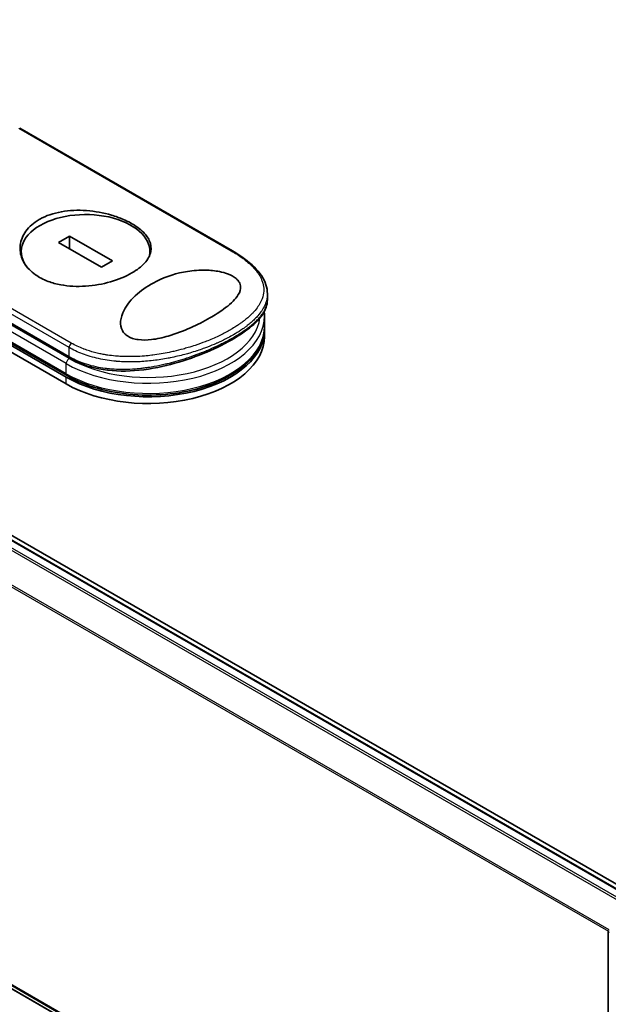
# Model space of a CAD drawing. Units: millimetres. Extents: x -1914 to 6738, y 28 to 1439.
# Drawn here: x -1677 to -1606, y 817 to 936 of the extents above; entities that cross this region are included whole.
import ezdxf

# ---------------------------------------------------------------- set-up
doc = ezdxf.new("R2010")
doc.units = ezdxf.units.MM
doc.header["$LTSCALE"] = 3.5
doc.layers.get('Defpoints').update_dxf_attribs({"lineweight": 25})
for name, color, linetype, lineweight in [('Dimension (ISO)', 7, 'Continuous', 18), ('Visible (ISO)', 7, 'Continuous', 35), ('Visible Narrow (ISO)', 7, 'Continuous', 25)]:
    doc.layers.add(name, color=color, linetype=linetype, lineweight=lineweight)
doc.styles.add('Note Text (TK)', font='MS PGothic.ttf')
doc.dimstyles.new('Default - Method 1b (TK)', dxfattribs={"dimscale": 3.5, "dimtxt": 2.5, "dimasz": 2.5, "dimexe": 1, "dimexo": 1.5, "dimgap": 1, "dimtad": 1, "dimrnd": 1e-08, "dimdsep": 46, "dimtxsty": 'Note Text (TK)', "dimblk": 'OPEN', "dimcen": 0.09, "dimdle": 5, "dimclrd": 100, "dimclre": 100, "dimclrt": 7, "dimadec": 1, "dimazin": 1, "dimtfac": 1, "dimtmove": 0, "dimatfit": 3, "dimldrblk": 'OPEN', "dimfxl": 1, "dimtolj": 1, "dimlwd": -1, "dimlwe": -1, "dimarcsym": 0})

# ---------------------------------------------------------------- blocks, each defined once
blk = doc.blocks.new('_Open')
at = {"color": 0, "linetype": 'ByBlock', "lineweight": -2}
for p, q in [((-1, 0.167), (0, 0)), ((-1, -0.167), (0, 0)), ((0, 0), (-1, 0))]:
    blk.add_line(p, q, dxfattribs=at)
blk = doc.blocks.new('*D25')
at = {"layer": 'Defpoints', "color": 0}
for p in [(-1835.08, 913.86), (-1904.78, 873.62), (-1573.54, 776.44)]:
    blk.add_point(p, dxfattribs=at)
at = {"layer": 'Dimension (ISO)', "color": 100}
for p, q in [((-1840.31, 910.84), (-1908.26, 871.6)), ((-1664.32, 732.81), (-1897.23, 869.2)), ((-1578.77, 773.42), (-1660.26, 726.38))]:
    blk.add_line(p, q, dxfattribs=at)
at = {"layer": 'Dimension (ISO)', "color": 100, "xscale": 8.75, "yscale": 8.75, "zscale": 8.75}
for p, rotation in [((-1904.78, 873.62), 149.6474804219073), ((-1656.77, 728.39), 329.6474804219073)]:
    blk.add_blockref('_Open', p, dxfattribs=dict(at, rotation=rotation))
at = {"layer": 'Dimension (ISO)', "color": 7, "insert": (-1789.26, 818.31), "char_height": 17.5, "attachment_point": 4, "rotation": 329.6475, "style": 'Note Text (TK)'}
blk.add_mtext('\\A1;{\\Q29.647;\\W0.819;\\H0.816x;360}', dxfattribs=at)

msp = doc.modelspace()

# ---------------------------------------------------------------- linework, layer by layer
at = {"layer": 'Visible (ISO)'}
for p, q in [((-1598.5654, 827.9541), (-1824.8395, 958.5935)), ((-1603.0907, 830.015), (-1822.2147, 956.5263)), ((-1651.313, 908.1167), (-1676.9716, 922.9307)), ((-1713.7884, 917.3808), (-1671.362, 892.8859)), ((-1671.2585, 893.0653), (-1713.6849, 917.5602)), ((-1713.7884, 916.5643), (-1671.362, 892.0694)), ((-1695.016, 909.0679), (-1670.9049, 895.1474)), ((-1670.9567, 909.915), (-1672.2901, 909.1452)), ((-1672.2901, 909.1452), (-1667.1004, 906.1489)), ((-1665.767, 906.9187), (-1670.9567, 909.915)), ((-1670.9567, 908.3753), (-1670.9567, 909.915)), ((-1676.7844, 907.4658), (-1676.7844, 908.032)), ((-1661.2727, 907.6574), (-1661.2727, 908.032)), ((-1667.1004, 906.1489), (-1665.767, 906.9187)), ((-1823.2638, 902.9918), (-1606.0071, 777.5586)), ((-1647.109, 902.2203), (-1647.109, 902.9452)), ((-1647.5691, 901.2645), (-1647.5691, 901.2648)), ((-1647.4625, 899.0097), (-1647.4625, 900.2344)), ((-1647.4625, 897.7849), (-1647.4625, 898.6014)), ((-1662.5232, 894.7496), (-1662.5232, 894.7496)), ((-1606.0071, 777.4453), (-1606.0071, 825.9621))]:
    msp.add_line(p, q, dxfattribs=at)
msp.add_arc((-1605.7071, 825.9621), 0.3, 153.004492, 180, dxfattribs=at)
for centre, major_axis, ratio, start_param, end_param in [((-1669.0286, 908.032), (7.7559, 0), 0.57735027, 6.17360099, 9.87359371), ((-1661.4625, 898.6014), (14, 0), 0.57735027, 3.92699082, 6.30800625), ((-1661.4625, 897.7849), (14, 0), 0.57735027, 3.92699082, 6.28318531), ((-1670.6549, 895.5804), (-0.25, -0.433), 0.57735037, 6.28318105, 6.28324324)]:
    msp.add_ellipse(centre, major_axis=major_axis, ratio=ratio, start_param=start_param, end_param=end_param, dxfattribs=at)
for points, knots in [([(-1674.6147, 911.9103), (-1674.5908, 911.9241), (-1674.5668, 911.9378), (-1673.7954, 912.3701), (-1672.9124, 912.6709), (-1670.9828, 913.0155), (-1669.9563, 913.0578), (-1667.8888, 912.9076), (-1666.866, 912.7167), (-1665.4084, 912.2843), (-1664.9271, 912.1099), (-1664.1783, 911.7851), (-1663.8942, 911.6467), (-1663.3803, 911.3657), (-1663.1486, 911.2245), (-1662.6624, 910.8936), (-1662.4186, 910.7014), (-1661.8133, 910.1407), (-1661.5236, 909.7609), (-1661.1412, 908.9307), (-1661.0811, 908.4827), (-1661.2564, 907.5583), (-1661.5118, 907.0885), (-1662.3051, 906.2174), (-1662.8191, 905.8199), (-1663.4422, 905.4601), (-1664.1782, 905.0351), (-1665.0514, 904.6712), (-1666.9687, 904.1186), (-1667.9933, 903.9352), (-1670.0566, 903.8009), (-1671.0773, 903.8509), (-1672.5564, 904.1277), (-1673.057, 904.2641), (-1673.8291, 904.551), (-1674.1186, 904.6797), (-1674.6384, 904.9534), (-1674.871, 905.0956), (-1675.3551, 905.4383), (-1675.597, 905.644), (-1676.1919, 906.255), (-1676.4808, 906.6873), (-1676.8903, 907.6787), (-1676.9708, 908.2401), (-1676.8403, 909.3926), (-1676.6091, 909.9742), (-1675.8317, 911.0447), (-1675.2869, 911.5222), (-1674.6147, 911.9103)], [2.49202085, 2.49202085, 2.49202085, 2.49202085, 2.5021568, 2.5021568, 2.81516864, 2.81516864, 3.12614132, 3.12614132, 3.43759322, 3.43759322, 3.60275456, 3.60275456, 3.71254384, 3.71254384, 3.81404412, 3.81404412, 3.94184378, 3.94184378, 4.17485246, 4.17485246, 4.43784711, 4.43784711, 4.71936831, 4.71936831, 4.98376848, 4.98376848, 4.98376848, 5.29603167, 5.29603167, 5.60720243, 5.60720243, 5.91715234, 5.91715234, 6.08778458, 6.08778458, 6.19899475, 6.19899475, 6.30014844, 6.30014844, 6.42534113, 6.42534113, 6.64850945, 6.64850945, 6.91010347, 6.91010347, 7.19043125, 7.19043125, 7.47578933, 7.47578933, 7.47578933, 7.47578933]), ([(-1651.313, 908.1167), (-1650.2695, 907.5143), (-1649.3774, 906.8603), (-1648.0159, 905.5066), (-1647.5277, 904.7858), (-1647.1691, 903.6805), (-1647.109, 903.3125), (-1647.109, 902.9452)], [0, 0, 0, 0, 0.43872921, 0.43872921, 0.87950875, 0.87950875, 1.09200179, 1.09200179, 1.09200179, 1.09200179]), ([(-1654.0358, 900.0314), (-1654.7617, 899.61), (-1655.5553, 899.2062), (-1657.2234, 898.4634), (-1658.1346, 898.1114), (-1659.7253, 897.6505), (-1660.4153, 897.4944), (-1661.6354, 897.3548), (-1662.1778, 897.3417), (-1662.9289, 897.4415), (-1663.1634, 897.4932), (-1663.5047, 897.6073), (-1663.6217, 897.6551), (-1663.8242, 897.755), (-1663.911, 897.805), (-1664.0886, 897.9234), (-1664.176, 897.993), (-1664.3972, 898.2016), (-1664.5091, 898.3494), (-1664.7708, 898.8305), (-1664.8418, 899.2111), (-1664.7687, 900.0799), (-1664.6115, 900.5329), (-1664.0436, 901.6227), (-1663.4953, 902.2972), (-1662.1248, 903.4998), (-1661.3504, 904.0132), (-1660.5077, 904.437), (-1659.3068, 905.0411), (-1658.0079, 905.4435), (-1656.0412, 905.7558), (-1655.3037, 905.8137), (-1654.0009, 905.7855), (-1653.4214, 905.729), (-1652.5353, 905.5481), (-1652.2131, 905.4592), (-1651.7725, 905.2958), (-1651.6364, 905.2381), (-1651.4111, 905.1287), (-1651.3191, 905.0791), (-1651.1409, 904.9725), (-1651.0562, 904.9155), (-1650.8579, 904.7656), (-1650.756, 904.6712), (-1650.5656, 904.4547), (-1650.488, 904.3326), (-1650.3378, 903.9942), (-1650.3152, 903.7775), (-1650.3834, 903.2384), (-1650.5455, 902.9148), (-1651.1268, 902.1171), (-1651.6857, 901.6054), (-1652.8943, 900.7257), (-1653.4424, 900.3724), (-1654.0358, 900.0314)], [2.58594899, 2.58594899, 2.58594899, 2.58594899, 2.94064168, 2.94064168, 3.3005311, 3.3005311, 3.55321011, 3.55321011, 3.75368311, 3.75368311, 3.85195828, 3.85195828, 3.90810387, 3.90810387, 3.95578051, 3.95578051, 4.01284667, 4.01284667, 4.11656236, 4.11656236, 4.33201226, 4.33201226, 4.56441228, 4.56441228, 4.93248062, 4.93248062, 5.27312529, 5.27312529, 5.27312529, 5.7585985, 5.7585985, 6.02462444, 6.02462444, 6.22959904, 6.22959904, 6.35491752, 6.35491752, 6.41586853, 6.41586853, 6.46280301, 6.46280301, 6.51324105, 6.51324105, 6.59214411, 6.59214411, 6.69075201, 6.69075201, 6.86543806, 6.86543806, 7.13768554, 7.13768554, 7.56942751, 7.56942751, 7.85907428, 7.85907428, 7.85907428, 7.85907428]), ([(-1647.109, 902.22), (-1647.1089, 901.591), (-1647.3341, 900.9672), (-1648.1568, 899.7703), (-1648.7814, 899.1731), (-1650.421, 897.9548), (-1651.4863, 897.3176), (-1653.7761, 896.1716), (-1655.0047, 895.6445), (-1657.5801, 894.73), (-1658.9585, 894.3358), (-1661.8084, 893.7661), (-1663.3155, 893.6034), (-1666.2147, 893.6421), (-1667.6429, 893.8528), (-1669.6251, 894.4996), (-1670.2934, 894.7944), (-1670.9049, 895.1474)], [0, 0, 0, 0, 0.40235042, 0.40235042, 0.82511803, 0.82511803, 1.27573703, 1.27573703, 1.68832944, 1.68832944, 2.10955563, 2.10955563, 2.56277481, 2.56277481, 3.02377651, 3.02377651, 3.27872939, 3.27872939, 3.27872939, 3.27872939]), ([(-1671.2585, 893.0653), (-1670.1802, 892.4428), (-1668.9351, 891.9281), (-1666.2382, 891.1579), (-1664.7872, 890.9022), (-1661.8254, 890.6717), (-1660.3154, 890.6964), (-1657.383, 891.0231), (-1655.9612, 891.325), (-1653.3441, 892.1807), (-1652.1497, 892.7349), (-1650.1114, 894.0501), (-1649.2673, 894.8114), (-1648.0436, 896.4636), (-1647.6544, 897.3531), (-1647.4811, 898.5127), (-1647.4625, 898.7612), (-1647.4625, 899.0097)], [4.71238898, 4.71238898, 4.71238898, 4.71238898, 5.03843437, 5.03843437, 5.36381431, 5.36381431, 5.68840677, 5.68840677, 6.01307968, 6.01307968, 6.33864834, 6.33864834, 6.66450041, 6.66450041, 6.98250681, 6.98250681, 7.06858347, 7.06858347, 7.06858347, 7.06858347])]:
    msp.add_open_spline(points, degree=3, knots=knots, dxfattribs=at)
msp.add_open_spline([(-1647.4625, 900.2344), (-1647.4625, 900.4167), (-1647.4725, 900.5989), (-1647.4924, 900.7806)], degree=3, dxfattribs=at)
at = {"layer": 'Visible Narrow (ISO)'}
for p, q in [((-1822.3647, 956.5114), (-1603.1787, 829.9644)), ((-1823.2768, 955.8967), (-1604.1672, 829.3937)), ((-1603.9279, 829.5318), (-1823.1138, 956.0789)), ((-1824.981, 952.4627), (-1605.9986, 826.0332)), ((-1605.9215, 826.2023), (-1824.9318, 952.6479)), ((-1677.0746, 922.9169), (-1651.4666, 908.1322)), ((-1671.362, 893.2942), (-1713.7884, 917.7891)), ((-1670.7513, 896.9981), (-1696.3593, 911.7829)), ((-1671.0085, 896.4569), (-1696.5727, 911.2164)), ((-1671.0085, 895.1313), (-1695.2511, 909.1278)), ((-1695.1195, 909.2968), (-1671.0085, 895.3763)), ((-1671.362, 894.5189), (-1695.717, 908.5803)), ((-1606.0071, 778.0422), (-1824.981, 904.4668)), ((-1824.9318, 904.3384), (-1606.0071, 777.9422)), ((-1606.0071, 777.56), (-1823.2768, 903.0007)), ((-1671.0085, 895.3763), (-1671.0085, 896.4569)), ((-1671.362, 893.2942), (-1671.362, 894.5189)), ((-1671.362, 892.0694), (-1671.362, 892.8859))]:
    msp.add_line(p, q, dxfattribs=at)
for centre, major_axis, ratio, start_param, end_param in [((-1651.563, 907.6837), (0.25, 0.433), 0.57735027, 0.00000066, 0.50921917), ((-1661.4625, 900.6427), (13.5, 0), 0.57735027, 0.00184104, 0.0019119), ((-1661.4625, 900.2344), (14, 0), 0.57735027, 3.92699082, 6.28318531), ((-1661.4625, 900.6427), (13.5, 0), 0.57735027, 3.92699082, 6.20406885), ((-1661.4625, 899.0097), (14, 0), 0.57735027, 3.92699082, 6.28318531), ((-1670.6549, 896.661), (0.25, 0.433), 0.57735032, 1.06159366, 2.35620272), ((-1671.0085, 894.7231), (0.25, 0.433), 0.57735027, 0.78539816, 2.35619449), ((-1670.6549, 895.5804), (-0.25, -0.433), 0.57735037, 5.49779751, 6.28318105), ((-1671.0085, 893.4983), (-0.25, -0.433), 0.57735027, 5.49778714, 6.28318531), ((-1605.7071, 825.9621), (-0.3, 0), 0.57735027, 0, 0.78539816)]:
    msp.add_ellipse(centre, major_axis=major_axis, ratio=ratio, start_param=start_param, end_param=end_param, dxfattribs=at)
for points, knots in [([(-1651.4666, 908.1322), (-1650.9817, 907.8522), (-1650.5379, 907.5653), (-1650.1345, 907.2712), (-1650.0195, 907.1873), (-1649.9077, 907.1028), (-1649.7993, 907.0177), (-1649.5564, 906.8271), (-1649.3313, 906.634), (-1649.1251, 906.439), (-1649.076, 906.3926), (-1649.028, 906.3461), (-1648.9811, 906.2995), (-1648.881, 906.1999), (-1648.7857, 906.1), (-1648.6956, 905.9996), (-1648.681, 905.9834), (-1648.6665, 905.9672), (-1648.6528, 905.9517), (-1648.6241, 905.9193), (-1648.6022, 905.8941), (-1648.5736, 905.8605), (-1648.5597, 905.8441), (-1648.5456, 905.8274), (-1648.5318, 905.8107), (-1648.4909, 905.7616), (-1648.4509, 905.7119), (-1648.4116, 905.6615), (-1648.3591, 905.5939), (-1648.3089, 905.5265), (-1648.262, 905.4603), (-1648.2182, 905.3986), (-1648.1763, 905.3367), (-1648.1363, 905.2745), (-1648.0016, 905.065), (-1647.8891, 904.8534), (-1647.8004, 904.6441), (-1647.7431, 904.5088), (-1647.6956, 904.3747), (-1647.6572, 904.2401), (-1647.6564, 904.2371), (-1647.6555, 904.2341), (-1647.6547, 904.2312), (-1647.5768, 903.9546), (-1647.5395, 903.6796), (-1647.5407, 903.4045), (-1647.5409, 903.3548), (-1647.5424, 903.3051), (-1647.5451, 903.2555), (-1647.562, 902.9514), (-1647.6265, 902.6492), (-1647.7349, 902.3516), (-1647.7579, 902.2883), (-1647.783, 902.2251), (-1647.81, 902.1622), (-1647.8998, 901.953), (-1648.0109, 901.7463), (-1648.1408, 901.5433), (-1648.2709, 901.3401), (-1648.4198, 901.1406), (-1648.5843, 900.946), (-1648.6146, 900.9101), (-1648.6454, 900.8744), (-1648.6766, 900.839), (-1648.7629, 900.7411), (-1648.8526, 900.645), (-1648.9465, 900.5494), (-1649.0519, 900.4422), (-1649.1613, 900.3372), (-1649.2749, 900.2334), (-1649.3013, 900.2093), (-1649.328, 900.1852), (-1649.355, 900.1611), (-1649.5043, 900.0279), (-1649.6586, 899.8984), (-1649.824, 899.7677), (-1649.8599, 899.7393), (-1649.8962, 899.711), (-1649.933, 899.6827), (-1650.0633, 899.5822), (-1650.1988, 899.482), (-1650.3394, 899.3823), (-1650.4545, 899.3006), (-1650.573, 899.2193), (-1650.6953, 899.138), (-1650.7609, 899.0945), (-1650.8276, 899.051), (-1650.8956, 899.0074), (-1651.0909, 898.8822), (-1651.2947, 898.7576), (-1651.5028, 898.6363), (-1651.5242, 898.6239), (-1651.5456, 898.6114), (-1651.5671, 898.599), (-1651.7557, 898.4902), (-1651.9479, 898.3839), (-1652.1495, 898.2769), (-1652.2734, 898.211), (-1652.3987, 898.1461), (-1652.5252, 898.0822), (-1652.6266, 898.031), (-1652.7288, 897.9804), (-1652.8319, 897.9304), (-1653.0629, 897.8184), (-1653.2976, 897.7094), (-1653.5371, 897.603), (-1653.7857, 897.4926), (-1654.0394, 897.385), (-1654.2994, 897.28), (-1654.3983, 897.2401), (-1654.4984, 897.2004), (-1654.5996, 897.161), (-1654.9858, 897.0107), (-1655.3891, 896.8642), (-1655.8101, 896.7232), (-1656.0918, 896.6289), (-1656.3813, 896.537), (-1656.6788, 896.4482), (-1656.87, 896.3912), (-1657.0642, 896.3355), (-1657.2611, 896.2814), (-1657.6264, 896.1811), (-1658.0009, 896.0863), (-1658.3817, 895.9987), (-1658.5758, 895.9541), (-1658.7716, 895.9113), (-1658.9689, 895.8705), (-1659.604, 895.7393), (-1660.2545, 895.629), (-1660.9105, 895.545), (-1660.9541, 895.5394), (-1660.9976, 895.534), (-1661.0412, 895.5286), (-1661.3395, 895.4921), (-1661.6401, 895.4608), (-1661.9391, 895.4356), (-1662.3035, 895.4049), (-1662.668, 895.3831), (-1663.0321, 895.3706), (-1663.259, 895.3629), (-1663.4857, 895.3588), (-1663.7121, 895.3584), (-1664.0045, 895.358), (-1664.2922, 895.3637), (-1664.5825, 895.3762), (-1664.7988, 895.3855), (-1665.0143, 895.3984), (-1665.2277, 895.4152), (-1665.297, 895.4207), (-1665.3661, 895.4265), (-1665.4349, 895.4328), (-1665.7395, 895.4604), (-1666.0565, 895.4979), (-1666.3527, 895.5415), (-1666.3856, 895.5464), (-1666.4187, 895.5513), (-1666.4503, 895.5562), (-1666.5137, 895.5659), (-1666.5697, 895.575), (-1666.6328, 895.5856), (-1666.7589, 895.6066), (-1666.8913, 895.6301), (-1667.0194, 895.6547), (-1667.1215, 895.6744), (-1667.224, 895.6952), (-1667.3263, 895.7172), (-1667.7501, 895.8083), (-1668.1723, 895.9201), (-1668.5647, 896.0447), (-1668.7838, 896.1143), (-1668.998, 896.1891), (-1669.2081, 896.2691), (-1669.2292, 896.2771), (-1669.2503, 896.2853), (-1669.2714, 896.2934), (-1669.7943, 896.4961), (-1670.2901, 896.7319), (-1670.7513, 896.9981)], [0.00000007, 0.00000007, 0.00000007, 0.00000007, 2.78305223, 2.78305223, 2.78305223, 3.57663997, 3.57663997, 3.57663997, 5.35417295, 5.35417295, 5.35417295, 5.77700256, 5.77700256, 5.77700256, 6.68019172, 6.68019172, 6.68019172, 6.82603257, 6.82603257, 6.82603257, 7.13170594, 7.13170594, 7.13170594, 7.28075432, 7.28075432, 7.28075432, 7.7209111, 7.7209111, 7.7209111, 8.31011627, 8.31011627, 8.31011627, 8.85913171, 8.85913171, 8.85913171, 10.71050414, 10.71050414, 10.71050414, 11.90648787, 11.90648787, 11.90648787, 11.9328006, 11.9328006, 11.9328006, 14.38805341, 14.38805341, 14.38805341, 14.83183178, 14.83183178, 14.83183178, 17.55165074, 17.55165074, 17.55165074, 18.13092656, 18.13092656, 18.13092656, 20.0567365, 20.0567365, 20.0567365, 21.9847852, 21.9847852, 21.9847852, 22.3405196, 22.3405196, 22.3405196, 23.32433748, 23.32433748, 23.32433748, 24.42800743, 24.42800743, 24.42800743, 24.68516437, 24.68516437, 24.68516437, 26.11045877, 26.11045877, 26.11045877, 26.419813, 26.419813, 26.419813, 27.51732687, 27.51732687, 27.51732687, 28.41585641, 28.41585641, 28.41585641, 28.89743826, 28.89743826, 28.89743826, 30.28240525, 30.28240525, 30.28240525, 30.42475829, 30.42475829, 30.42475829, 31.67480411, 31.67480411, 31.67480411, 32.44380194, 32.44380194, 32.44380194, 33.06008685, 33.06008685, 33.06008685, 34.44144705, 34.44144705, 34.44144705, 35.87555572, 35.87555572, 35.87555572, 36.42089233, 36.42089233, 36.42089233, 38.50145623, 38.50145623, 38.50145623, 39.89292768, 39.89292768, 39.89292768, 40.78670465, 40.78670465, 40.78670465, 42.44449509, 42.44449509, 42.44449509, 43.28934218, 43.28934218, 43.28934218, 46.0096164, 46.0096164, 46.0096164, 46.19019943, 46.19019943, 46.19019943, 47.4255201, 47.4255201, 47.4255201, 48.93110924, 48.93110924, 48.93110924, 49.86934691, 49.86934691, 49.86934691, 51.08158239, 51.08158239, 51.08158239, 51.98480225, 51.98480225, 51.98480225, 52.27814998, 52.27814998, 52.27814998, 53.57578994, 53.57578994, 53.57578994, 53.71963353, 53.71963353, 53.71963353, 54.00731677, 54.00731677, 54.00731677, 54.58234388, 54.58234388, 54.58234388, 55.04040576, 55.04040576, 55.04040576, 56.93628614, 56.93628614, 56.93628614, 57.99502194, 57.99502194, 57.99502194, 58.10159957, 58.10159957, 58.10159957, 60.74808174, 60.74808174, 60.74808174, 60.74808174]), ([(-1647.109, 902.9451), (-1647.109, 902.9001), (-1647.11, 902.8551), (-1647.1119, 902.8101), (-1647.1259, 902.4933), (-1647.1891, 902.1785), (-1647.2977, 901.8689), (-1647.3128, 901.8257), (-1647.3289, 901.7826), (-1647.3458, 901.7397), (-1647.4386, 901.5032), (-1647.5631, 901.2598), (-1647.7077, 901.0286), (-1647.7335, 900.9873), (-1647.76, 900.9464), (-1647.7869, 900.9059), (-1647.9256, 900.6977), (-1648.0817, 900.4955), (-1648.2531, 900.298), (-1648.3132, 900.2288), (-1648.3752, 900.1602), (-1648.4391, 900.0921), (-1648.5733, 899.949), (-1648.7152, 899.8088), (-1648.8643, 899.6711), (-1648.929, 899.6113), (-1648.9951, 899.552), (-1649.0626, 899.493), (-1649.2146, 899.3604), (-1649.373, 899.2302), (-1649.5378, 899.102), (-1649.6249, 899.0343), (-1649.7018, 898.9761), (-1649.7948, 898.9076), (-1649.9635, 898.7834), (-1650.138, 898.6614), (-1650.3191, 898.5407), (-1650.5983, 898.3546), (-1650.8932, 898.1716), (-1651.2095, 897.989)], [14.76870392, 14.76870392, 14.76870392, 14.76870392, 15.16288686, 15.16288686, 15.16288686, 17.94037751, 17.94037751, 17.94037751, 18.32795633, 18.32795633, 18.32795633, 20.45970501, 20.45970501, 20.45970501, 20.84084431, 20.84084431, 20.84084431, 22.80288073, 22.80288073, 22.80288073, 23.49062931, 23.49062931, 23.49062931, 24.93679397, 24.93679397, 24.93679397, 25.56443462, 25.56443462, 25.56443462, 26.97756286, 26.97756286, 26.97756286, 27.72377517, 27.72377517, 27.72377517, 29.07731725, 29.07731725, 29.07731725, 31.16362076, 31.16362076, 31.16362076, 31.16362076]), ([(-1651.2095, 897.683), (-1651.2059, 897.6851), (-1651.2023, 897.6872), (-1651.1987, 897.6893), (-1650.9955, 897.8067), (-1650.7984, 897.9249), (-1650.6078, 898.0434), (-1650.501, 898.1099), (-1650.4, 898.1741), (-1650.301, 898.2385), (-1650.2166, 898.2932), (-1650.1338, 898.348), (-1650.0505, 898.4042), (-1649.8579, 898.5342), (-1649.6768, 898.662), (-1649.5036, 898.7902), (-1649.3514, 898.903), (-1649.2052, 899.016), (-1649.0636, 899.1311), (-1648.9778, 899.2009), (-1648.8945, 899.2707), (-1648.8142, 899.3403), (-1648.7513, 899.3948), (-1648.6902, 899.4491), (-1648.631, 899.5032), (-1648.4889, 899.633), (-1648.3579, 899.761), (-1648.2361, 899.8891), (-1648.1252, 900.0057), (-1648.0219, 900.1223), (-1647.9256, 900.2404), (-1647.8731, 900.3047), (-1647.8228, 900.3694), (-1647.7737, 900.4359), (-1647.7421, 900.4787), (-1647.711, 900.5223), (-1647.6803, 900.5671), (-1647.5964, 900.6893), (-1647.5155, 900.8223), (-1647.4532, 900.9386), (-1647.446, 900.9522), (-1647.4389, 900.9656), (-1647.4319, 900.979), (-1647.408, 901.0252), (-1647.3859, 901.0702), (-1647.365, 901.1154), (-1647.2999, 901.2562), (-1647.2511, 901.3864), (-1647.2115, 901.5212), (-1647.1981, 901.5671), (-1647.1858, 901.6134), (-1647.1746, 901.6609), (-1647.1594, 901.7254), (-1647.1489, 901.779), (-1647.1386, 901.8444), (-1647.1271, 901.9173), (-1647.1185, 901.993), (-1647.1137, 902.0694), (-1647.1105, 902.1195), (-1647.109, 902.1698), (-1647.109, 902.2199)], [0, 0, 0, 0, 0.02226469, 0.02226469, 0.02226469, 1.28211768, 1.28211768, 1.28211768, 1.98781122, 1.98781122, 1.98781122, 2.58896511, 2.58896511, 2.58896511, 3.97949714, 3.97949714, 3.97949714, 5.20216168, 5.20216168, 5.20216168, 5.94306618, 5.94306618, 5.94306618, 6.52297237, 6.52297237, 6.52297237, 7.91502, 7.91502, 7.91502, 9.18183028, 9.18183028, 9.18183028, 9.87259678, 9.87259678, 9.87259678, 10.31725209, 10.31725209, 10.31725209, 11.53004983, 11.53004983, 11.53004983, 11.67176305, 11.67176305, 11.67176305, 12.16146832, 12.16146832, 12.16146832, 13.68621959, 13.68621959, 13.68621959, 14.20433747, 14.20433747, 14.20433747, 14.90797185, 14.90797185, 14.90797185, 15.6932104, 15.6932104, 15.6932104, 16.20753557, 16.20753557, 16.20753557, 16.20753557]), ([(-1671.0085, 895.3763), (-1670.5189, 895.0937), (-1670.0106, 894.8569), (-1669.4692, 894.6547), (-1669.3084, 894.5947), (-1669.1447, 894.5378), (-1668.9773, 894.484), (-1668.5878, 894.3587), (-1668.1853, 894.2519), (-1667.7755, 894.1642), (-1667.4094, 894.0859), (-1667.0375, 894.0228), (-1666.6641, 893.9741), (-1666.4952, 893.952), (-1666.3262, 893.933), (-1666.1571, 893.9167), (-1665.7729, 893.8797), (-1665.388, 893.8571), (-1665.0015, 893.8472), (-1664.8951, 893.8445), (-1664.7884, 893.8428), (-1664.6815, 893.842), (-1664.2391, 893.8387), (-1663.794, 893.852), (-1663.358, 893.879), (-1663.3279, 893.8809), (-1663.2978, 893.8828), (-1663.2677, 893.8848), (-1662.9676, 893.9048), (-1662.6656, 893.9316), (-1662.3656, 893.9644), (-1662.2688, 893.9749), (-1662.1736, 893.986), (-1662.0782, 893.9977), (-1662.0287, 894.0037), (-1661.9791, 894.01), (-1661.9293, 894.0164), (-1661.7768, 894.0361), (-1661.6407, 894.055), (-1661.4837, 894.0783), (-1661.2426, 894.1141), (-1660.9971, 894.1544), (-1660.7482, 894.1991), (-1660.3122, 894.2775), (-1659.8658, 894.3696), (-1659.4147, 894.4748), (-1659.3465, 894.4907), (-1659.2781, 894.5069), (-1659.2097, 894.5234), (-1658.835, 894.6137), (-1658.4681, 894.7102), (-1658.1107, 894.8112), (-1657.7249, 894.9202), (-1657.3503, 895.0343), (-1656.9885, 895.1515), (-1656.9364, 895.1683), (-1656.8846, 895.1853), (-1656.8329, 895.2023), (-1656.4059, 895.343), (-1655.9938, 895.4886), (-1655.5878, 895.6409), (-1655.2256, 895.7769), (-1654.8682, 895.9182), (-1654.5105, 896.0671), (-1654.4704, 896.0838), (-1654.4305, 896.1005), (-1654.3908, 896.1172), (-1653.9988, 896.2822), (-1653.6195, 896.4509), (-1653.2537, 896.6222), (-1653.0905, 896.6986), (-1652.93, 896.7755), (-1652.7723, 896.8528), (-1652.5737, 896.9502), (-1652.3782, 897.0488), (-1652.1863, 897.1485), (-1651.8494, 897.3235), (-1651.5232, 897.5019), (-1651.2095, 897.683)], [0, 0, 0, 0, 2.7047589, 2.7047589, 2.7047589, 3.50788264, 3.50788264, 3.50788264, 5.37731943, 5.37731943, 5.37731943, 7.04724186, 7.04724186, 7.04724186, 7.80242155, 7.80242155, 7.80242155, 9.51756764, 9.51756764, 9.51756764, 9.98976858, 9.98976858, 9.98976858, 11.94478118, 11.94478118, 11.94478118, 12.07991162, 12.07991162, 12.07991162, 13.4298801, 13.4298801, 13.4298801, 13.86560704, 13.86560704, 13.86560704, 14.09184553, 14.09184553, 14.09184553, 14.78458922, 14.78458922, 14.78458922, 15.84828752, 15.84828752, 15.84828752, 17.71165198, 17.71165198, 17.71165198, 17.99347775, 17.99347775, 17.99347775, 19.53682819, 19.53682819, 19.53682819, 21.20236628, 21.20236628, 21.20236628, 21.44207088, 21.44207088, 21.44207088, 23.42513712, 23.42513712, 23.42513712, 25.19466298, 25.19466298, 25.19466298, 25.39264844, 25.39264844, 25.39264844, 27.34427131, 27.34427131, 27.34427131, 28.21467361, 28.21467361, 28.21467361, 29.31083913, 29.31083913, 29.31083913, 31.23468424, 31.23468424, 31.23468424, 31.23468424]), ([(-1651.2095, 897.989), (-1651.4002, 897.8789), (-1651.621, 897.7562), (-1651.8663, 897.6273), (-1651.9793, 897.5678), (-1652.0902, 897.5109), (-1652.1977, 897.4568), (-1652.3232, 897.3936), (-1652.444, 897.3344), (-1652.5581, 897.2797), (-1652.6774, 897.2224), (-1652.7993, 897.1652), (-1652.9232, 897.1084), (-1653.0312, 897.0589), (-1653.1321, 897.0137), (-1653.2379, 896.9671), (-1653.2567, 896.9588), (-1653.2756, 896.9505), (-1653.2947, 896.9422), (-1653.6246, 896.7979), (-1653.9727, 896.6546), (-1654.3308, 896.5168), (-1654.4972, 896.4527), (-1654.6658, 896.3898), (-1654.8355, 896.3284), (-1655.0773, 896.241), (-1655.3239, 896.1557), (-1655.5768, 896.0724), (-1655.5959, 896.0661), (-1655.6151, 896.0598), (-1655.6343, 896.0536), (-1655.9038, 895.9655), (-1656.1687, 895.8832), (-1656.4546, 895.7995), (-1656.6567, 895.7403), (-1656.8625, 895.6825), (-1657.0713, 895.6265), (-1657.6389, 895.4743), (-1658.2295, 895.3352), (-1658.8314, 895.2151), (-1658.9107, 895.1992), (-1658.9902, 895.1837), (-1659.0698, 895.1686), (-1659.6586, 895.0566), (-1660.2307, 894.9667), (-1660.8339, 894.894), (-1660.8489, 894.8922), (-1660.8639, 894.8904), (-1660.8789, 894.8886), (-1661.1808, 894.8528), (-1661.4839, 894.8224), (-1661.7878, 894.7977), (-1662.1021, 894.7722), (-1662.3694, 894.7556), (-1662.6844, 894.7422), (-1662.7969, 894.7375), (-1662.9101, 894.7335), (-1663.0237, 894.7305), (-1663.5103, 894.7173), (-1664.0034, 894.7206), (-1664.4812, 894.741), (-1664.7711, 894.7534), (-1665.0138, 894.769), (-1665.2917, 894.7928), (-1665.3118, 894.7945), (-1665.332, 894.7963), (-1665.3525, 894.7981), (-1666.0777, 894.8627), (-1666.7837, 894.9691), (-1667.4616, 895.1186), (-1668.142, 895.2687), (-1668.7941, 895.4622), (-1669.4092, 895.6984), (-1669.976, 895.9161), (-1670.5114, 896.17), (-1671.0085, 896.4569)], [0, 0, 0, 0, 1.26224709, 1.26224709, 1.26224709, 1.84439662, 1.84439662, 1.84439662, 2.52449417, 2.52449417, 2.52449417, 3.23556683, 3.23556683, 3.23556683, 3.85594958, 3.85594958, 3.85594958, 3.96586681, 3.96586681, 3.96586681, 5.86137503, 5.86137503, 5.86137503, 6.74238208, 6.74238208, 6.74238208, 7.99698599, 7.99698599, 7.99698599, 8.09185787, 8.09185787, 8.09185787, 9.42387095, 9.42387095, 9.42387095, 10.36564963, 10.36564963, 10.36564963, 12.92554302, 12.92554302, 12.92554302, 13.26289408, 13.26289408, 13.26289408, 15.75574916, 15.75574916, 15.75574916, 15.81765296, 15.81765296, 15.81765296, 17.06200735, 17.06200735, 17.06200735, 18.34963044, 18.34963044, 18.34963044, 18.80977047, 18.80977047, 18.80977047, 20.78125991, 20.78125991, 20.78125991, 21.97731076, 21.97731076, 21.97731076, 22.06371713, 22.06371713, 22.06371713, 25.12456066, 25.12456066, 25.12456066, 28.19727745, 28.19727745, 28.19727745, 31.02878322, 31.02878322, 31.02878322, 31.02878322])]:
    msp.add_open_spline(points, degree=3, knots=knots, dxfattribs=at)

# ---------------------------------------------------------------- dimensions: what is measured, and where the dimension line sits
at = {"layer": 'Dimension (ISO)', "color": 100}
dim = msp.add_linear_dim(base=(-1904.7763, 873.6182), p1=(-1573.5409, 776.4437), p2=(-1835.0815, 913.8565), angle=329.64748, text='{\\Q29.647;\\W0.819;\\H0.816x;360}', dimstyle='Default - Method 1b (TK)', override={"dimtxt": 5, "dimgap": 1, "dimdec": 0, "dimlfac": 0.2, "dimtol": 0, "dimlim": 0, "dimtp": 0, "dimtm": 0, "dimtdec": 0, "dimtofl": 0, "dimatfit": 1}, dxfattribs=at)
dim.commit()
dim.dimension.update_dxf_attribs({"geometry": '*D25', "text_midpoint": (-1780.7737, 801.0044), "dimtype": 160})

doc.saveas('drawing.dxf')
